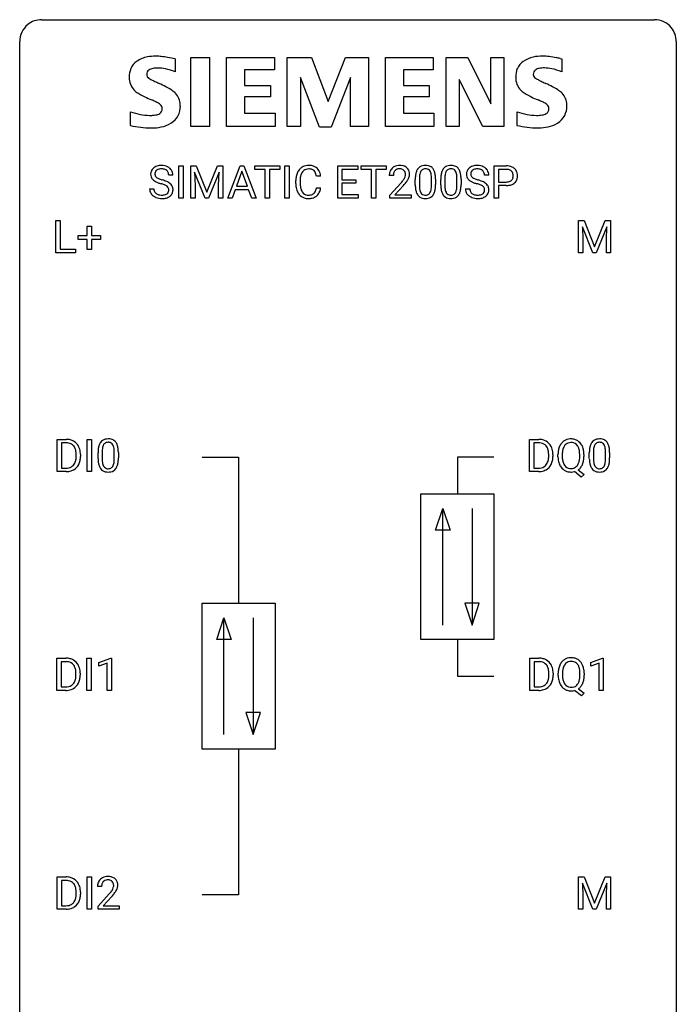
# Model space of a CAD drawing. Extents: x 2.8 to 26.6, y -2.8 to 68.7.
# Drawn here: x 2.8 to 26.6, y 32.9 to 68.7 of the extents above; entities that cross this region are included whole.
import ezdxf

# ---------------------------------------------------------------- set-up
doc = ezdxf.new("R2010")
doc.units = 0
doc.layers.add('DEFAULT_255_1_234', color=255, linetype='CONTINUOUS')
doc.layers.add('DEFAULT_255_2_778', color=255, linetype='CONTINUOUS')

msp = doc.modelspace()

# ---------------------------------------------------------------- linework, layer by layer
at = {"layer": 'DEFAULT_255_1_234'}
for p, q in [((8.548, 62.187), (8.548, 63.357)), ((8.548, 63.357), (8.702, 63.357)), ((8.702, 63.357), (8.702, 62.187)), ((8.984, 63.357), (9.183, 63.357)), ((8.984, 62.187), (8.984, 63.357)), ((9.183, 63.357), (9.565, 62.402)), ((9.565, 62.402), (9.948, 63.357)), ((9.948, 63.357), (10.148, 63.357)), ((10.148, 63.357), (10.148, 62.187)), ((10.321, 62.187), (10.768, 63.357)), ((10.768, 63.357), (10.903, 63.357)), ((10.903, 63.357), (11.35, 62.187)), ((11.307, 63.23), (11.307, 63.357)), ((11.307, 63.357), (12.212, 63.357)), ((11.683, 63.23), (11.307, 63.23)), ((11.683, 62.187), (11.683, 63.23)), ((12.212, 63.23), (11.836, 63.23)), ((11.836, 63.23), (11.836, 62.187)), ((12.212, 63.357), (12.212, 63.23)), ((12.397, 62.187), (12.397, 63.357)), ((12.397, 63.357), (12.551, 63.357)), ((12.551, 63.357), (12.551, 62.187)), ((14.311, 62.187), (14.311, 63.357)), ((14.311, 63.357), (15.045, 63.357)), ((15.045, 63.23), (14.465, 63.23)), ((14.465, 63.23), (14.465, 62.854)), ((15.045, 63.357), (15.045, 63.23)), ((15.165, 63.23), (15.165, 63.357)), ((15.165, 63.357), (16.069, 63.357)), ((15.54, 63.23), (15.165, 63.23)), ((15.54, 62.187), (15.54, 63.23)), ((16.069, 63.23), (15.694, 63.23)), ((15.694, 63.23), (15.694, 62.187)), ((16.069, 63.357), (16.069, 63.23)), ((19.99, 62.187), (19.99, 63.357)), ((19.99, 63.357), (20.421, 63.357)), ((20.144, 63.23), (20.144, 62.771)), ((20.43, 63.23), (20.144, 63.23)), ((8.337, 63.018), (8.181, 63.018)), ((9.506, 62.187), (9.123, 63.132)), ((9.123, 63.132), (9.138, 62.643)), ((10.008, 63.134), (9.624, 62.187)), ((9.993, 62.643), (10.008, 63.134)), ((10.835, 63.166), (10.637, 62.619)), ((11.034, 62.619), (10.835, 63.166)), ((13.693, 62.981), (13.538, 62.981)), ((16.33, 63.012), (16.182, 63.012)), ((17.272, 62.9), (17.272, 62.663)), ((17.713, 62.646), (17.713, 62.889)), ((17.861, 62.879), (17.861, 62.686)), ((18.195, 62.9), (18.195, 62.663)), ((18.636, 62.646), (18.636, 62.889)), ((18.785, 62.879), (18.785, 62.686)), ((19.79, 63.018), (19.635, 63.018)), ((7.489, 62.526), (7.644, 62.526)), ((9.138, 62.643), (9.138, 62.187)), ((9.993, 62.187), (9.993, 62.643)), ((10.637, 62.619), (11.034, 62.619)), ((12.793, 62.717), (12.793, 62.83)), ((12.948, 62.826), (12.948, 62.712)), ((13.538, 62.558), (13.693, 62.558)), ((14.465, 62.854), (14.972, 62.854)), ((14.972, 62.728), (14.465, 62.728)), ((14.465, 62.728), (14.465, 62.313)), ((14.972, 62.854), (14.972, 62.728)), ((16.204, 62.294), (16.609, 62.744)), ((16.697, 62.648), (16.384, 62.308)), ((17.123, 62.666), (17.123, 62.864)), ((18.047, 62.666), (18.047, 62.864)), ((18.942, 62.526), (19.097, 62.526)), ((20.144, 62.771), (20.421, 62.771)), ((20.419, 62.645), (20.144, 62.645)), ((20.144, 62.645), (20.144, 62.187)), ((8.702, 62.187), (8.548, 62.187)), ((9.138, 62.187), (8.984, 62.187)), ((9.624, 62.187), (9.506, 62.187)), ((10.148, 62.187), (9.993, 62.187)), ((10.48, 62.187), (10.321, 62.187)), ((10.59, 62.492), (10.48, 62.187)), ((11.08, 62.492), (10.59, 62.492)), ((11.192, 62.187), (11.08, 62.492)), ((11.35, 62.187), (11.192, 62.187)), ((11.836, 62.187), (11.683, 62.187)), ((12.551, 62.187), (12.397, 62.187)), ((15.053, 62.187), (14.311, 62.187)), ((14.465, 62.313), (15.053, 62.313)), ((15.053, 62.313), (15.053, 62.187)), ((15.694, 62.187), (15.54, 62.187)), ((16.204, 62.187), (16.204, 62.294)), ((16.971, 62.187), (16.204, 62.187)), ((16.384, 62.308), (16.971, 62.308)), ((16.971, 62.308), (16.971, 62.187)), ((20.144, 62.187), (19.99, 62.187)), ((4.09, 60.203), (4.09, 61.372)), ((4.09, 61.372), (4.245, 61.372)), ((4.245, 61.372), (4.245, 60.329)), ((5.229, 60.83), (5.229, 61.172)), ((5.229, 61.172), (5.378, 61.172)), ((5.378, 61.172), (5.378, 60.83)), ((23.045, 61.372), (23.244, 61.372)), ((23.045, 60.203), (23.045, 61.372)), ((23.567, 60.203), (23.184, 61.147)), ((23.184, 61.147), (23.199, 60.658)), ((23.244, 61.372), (23.626, 60.418)), ((23.626, 60.418), (24.009, 61.372)), ((24.069, 61.15), (23.685, 60.203)), ((24.009, 61.372), (24.209, 61.372)), ((24.054, 60.658), (24.069, 61.15)), ((24.209, 61.372), (24.209, 60.203)), ((4.902, 60.69), (4.902, 60.83)), ((4.902, 60.83), (5.229, 60.83)), ((5.378, 60.83), (5.704, 60.83)), ((5.704, 60.83), (5.704, 60.69)), ((5.229, 60.69), (4.902, 60.69)), ((5.229, 60.32), (5.229, 60.69)), ((5.704, 60.69), (5.378, 60.69)), ((5.378, 60.69), (5.378, 60.32)), ((23.199, 60.658), (23.199, 60.203)), ((24.054, 60.203), (24.054, 60.658)), ((4.8, 60.203), (4.09, 60.203)), ((4.245, 60.329), (4.8, 60.329)), ((4.8, 60.329), (4.8, 60.203)), ((5.378, 60.32), (5.229, 60.32)), ((23.199, 60.203), (23.045, 60.203)), ((23.685, 60.203), (23.567, 60.203)), ((24.209, 60.203), (24.054, 60.203)), ((4.136, 52.265), (4.136, 53.435)), ((4.136, 53.435), (4.466, 53.435)), ((4.47, 53.308), (4.29, 53.308)), ((4.29, 53.308), (4.29, 52.391)), ((5.226, 52.265), (5.226, 53.435)), ((5.226, 53.435), (5.38, 53.435)), ((5.38, 53.435), (5.38, 52.265)), ((21.27, 52.265), (21.27, 53.435)), ((21.27, 53.435), (21.6, 53.435)), ((21.604, 53.308), (21.424, 53.308)), ((21.424, 53.308), (21.424, 52.391)), ((4.829, 52.818), (4.829, 52.886)), ((4.981, 52.889), (4.981, 52.815)), ((5.618, 52.744), (5.618, 52.942)), ((5.767, 52.979), (5.767, 52.741)), ((6.208, 52.724), (6.208, 52.967)), ((6.356, 52.957), (6.356, 52.764)), ((21.963, 52.818), (21.963, 52.886)), ((22.115, 52.889), (22.115, 52.815)), ((22.3, 52.802), (22.3, 52.886)), ((22.454, 52.898), (22.454, 52.812)), ((23.087, 52.801), (23.087, 52.888)), ((23.241, 52.887), (23.241, 52.812)), ((23.436, 52.744), (23.436, 52.942)), ((23.584, 52.979), (23.584, 52.741)), ((24.025, 52.724), (24.025, 52.967)), ((24.174, 52.957), (24.174, 52.764)), ((4.459, 52.265), (4.136, 52.265)), ((4.29, 52.391), (4.452, 52.391)), ((5.38, 52.265), (5.226, 52.265)), ((21.593, 52.265), (21.27, 52.265)), ((21.424, 52.391), (21.586, 52.391)), ((23.14, 52.068), (22.894, 52.264)), ((23.037, 52.329), (23.245, 52.165)), ((23.245, 52.165), (23.14, 52.068)), ((4.127, 44.328), (4.127, 45.497)), ((4.127, 45.497), (4.457, 45.497)), ((4.461, 45.37), (4.281, 45.37)), ((4.281, 45.37), (4.281, 44.454)), ((5.216, 44.328), (5.216, 45.497)), ((5.216, 45.497), (5.371, 45.497)), ((5.371, 45.497), (5.371, 44.328)), ((5.653, 45.343), (6.079, 45.503)), ((6.079, 45.503), (6.102, 45.503)), ((6.102, 45.503), (6.102, 44.328)), ((21.278, 44.328), (21.278, 45.497)), ((21.278, 45.497), (21.608, 45.497)), ((21.612, 45.37), (21.432, 45.37)), ((21.432, 45.37), (21.432, 44.454)), ((23.488, 45.343), (23.914, 45.503)), ((23.914, 45.503), (23.937, 45.503)), ((23.937, 45.503), (23.937, 44.328)), ((5.653, 45.208), (5.653, 45.343)), ((5.953, 45.318), (5.653, 45.208)), ((5.953, 44.328), (5.953, 45.318)), ((23.488, 45.208), (23.488, 45.343)), ((23.788, 45.318), (23.488, 45.208)), ((23.788, 44.328), (23.788, 45.318)), ((4.82, 44.88), (4.82, 44.949)), ((4.972, 44.952), (4.972, 44.877)), ((21.971, 44.88), (21.971, 44.949)), ((22.124, 44.952), (22.124, 44.877)), ((22.309, 44.864), (22.309, 44.949)), ((22.463, 44.961), (22.463, 44.875)), ((23.096, 44.864), (23.096, 44.95)), ((23.25, 44.95), (23.25, 44.875)), ((4.45, 44.328), (4.127, 44.328)), ((4.281, 44.454), (4.443, 44.454)), ((5.371, 44.328), (5.216, 44.328)), ((6.102, 44.328), (5.953, 44.328)), ((21.602, 44.328), (21.278, 44.328)), ((21.432, 44.454), (21.595, 44.454)), ((23.149, 44.13), (22.902, 44.326)), ((23.045, 44.391), (23.254, 44.228)), ((23.937, 44.328), (23.788, 44.328)), ((23.254, 44.228), (23.149, 44.13)), ((4.136, 36.39), (4.136, 37.56)), ((4.136, 37.56), (4.466, 37.56)), ((5.226, 36.39), (5.226, 37.56)), ((5.226, 37.56), (5.38, 37.56)), ((5.38, 37.56), (5.38, 36.39)), ((23.045, 37.56), (23.244, 37.56)), ((23.045, 36.39), (23.045, 37.56)), ((23.244, 37.56), (23.626, 36.606)), ((23.626, 36.606), (24.009, 37.56)), ((24.009, 37.56), (24.209, 37.56)), ((24.209, 37.56), (24.209, 36.39)), ((4.47, 37.433), (4.29, 37.433)), ((4.29, 37.433), (4.29, 36.516)), ((5.749, 37.215), (5.601, 37.215)), ((23.567, 36.39), (23.184, 37.335)), ((23.184, 37.335), (23.199, 36.846)), ((24.069, 37.337), (23.685, 36.39)), ((24.054, 36.846), (24.069, 37.337)), ((4.829, 36.943), (4.829, 37.011)), ((4.981, 37.014), (4.981, 36.94)), ((5.623, 36.497), (6.028, 36.947)), ((6.115, 36.851), (5.802, 36.512)), ((23.199, 36.846), (23.199, 36.39)), ((24.054, 36.39), (24.054, 36.846)), ((4.29, 36.516), (4.452, 36.516)), ((5.623, 36.39), (5.623, 36.497)), ((5.802, 36.512), (6.389, 36.512)), ((6.389, 36.512), (6.389, 36.39)), ((4.459, 36.39), (4.136, 36.39)), ((5.38, 36.39), (5.226, 36.39)), ((6.389, 36.39), (5.623, 36.39)), ((23.199, 36.39), (23.045, 36.39)), ((23.685, 36.39), (23.567, 36.39)), ((24.209, 36.39), (24.054, 36.39))]:
    msp.add_line(p, q, dxfattribs=at)
for centre, radius, start, end in [((7.806, 63.059), 0.28, 132.4834, 181.0242), ((7.865, 63.003), 0.361, 129.2532, 133.4243), ((7.88, 62.981), 0.388, 101.9878, 128.8743), ((7.897, 62.972), 0.271, 99.0695, 113.7659), ((7.92, 62.808), 0.564, 89.5907, 102.3169), ((7.921, 62.828), 0.418, 89.6698, 99.231), ((7.927, 62.84), 0.532, 77.2361, 90.3248), ((7.924, 62.788), 0.457, 86.264, 90.0526), ((7.934, 62.909), 0.336, 73.7888, 86.6653), ((7.968, 63.019), 0.221, 48.5928, 74.1242), ((7.947, 62.937), 0.433, 63.8378, 77.0809), ((7.975, 62.989), 0.375, 45.9864, 64.1608), ((8.001, 63.019), 0.335, 32.2747, 45.6547), ((13.272, 62.922), 0.464, 136.7831, 155.2473), ((13.233, 62.955), 0.413, 121.7633, 136.4281), ((13.247, 62.93), 0.441, 95.646, 121.5491), ((13.246, 62.977), 0.267, 109.2998, 143.3038), ((13.26, 62.925), 0.32, 89.3452, 108.5745), ((13.262, 62.819), 0.553, 89.9242, 96.1378), ((13.267, 62.831), 0.541, 76.6779, 90.4563), ((13.263, 62.808), 0.438, 87.3815, 90.0241), ((13.271, 62.913), 0.332, 74.7009, 87.8124), ((13.302, 63.021), 0.221, 47.4372, 75.0698), ((13.307, 62.99), 0.378, 47.4858, 76.9287), ((13.292, 62.98), 0.395, 16.5424, 46.8933), ((16.509, 63.038), 0.324, 133.4541, 162.947), ((16.526, 63.019), 0.35, 100.7869, 133.4384), ((16.537, 63.041), 0.207, 102.1739, 129.2062), ((16.561, 62.864), 0.508, 89.6605, 101.3704), ((16.562, 62.938), 0.313, 89.5461, 102.5419), ((16.568, 62.87), 0.502, 78.2171, 90.413), ((16.565, 62.992), 0.259, 82.1602, 90.1506), ((16.578, 63.065), 0.184, 43.4415, 83.1661), ((16.603, 63.033), 0.336, 55.9268, 78.4889), ((16.623, 63.067), 0.297, 47.9292, 55.4054), ((16.633, 63.077), 0.283, 4.3348, 48.0561), ((17.575, 63.004), 0.437, 148.7922, 164.5684), ((17.48, 63.057), 0.328, 144.5884, 148.1176), ((17.446, 63.081), 0.286, 101.6441, 144.5142), ((17.471, 63.08), 0.168, 105.7981, 149.7388), ((17.488, 62.912), 0.46, 89.5284, 102.582), ((17.489, 63.013), 0.237, 89.3807, 105.6763), ((17.496, 62.908), 0.464, 77.0438, 90.5081), ((17.493, 62.987), 0.263, 81.106, 90.2185), ((17.511, 63.076), 0.173, 30.7408, 82.4657), ((17.536, 63.073), 0.295, 48.2779, 77.4995), ((17.543, 63.085), 0.281, 36.3142, 47.6306), ((17.457, 63.027), 0.386, 18.2932, 35.6769), ((18.499, 63.004), 0.437, 148.7922, 164.5684), ((18.404, 63.057), 0.328, 144.5884, 148.1176), ((18.369, 63.081), 0.286, 101.6441, 144.5142), ((18.395, 63.08), 0.168, 105.7981, 149.7388), ((18.412, 62.912), 0.46, 89.5284, 102.582), ((18.413, 63.013), 0.237, 89.3807, 105.6763), ((18.42, 62.908), 0.464, 77.0438, 90.5081), ((18.417, 62.987), 0.263, 81.106, 90.2185), ((18.435, 63.076), 0.173, 30.7408, 82.4657), ((18.46, 63.073), 0.295, 48.2779, 77.4995), ((18.467, 63.085), 0.281, 36.3142, 47.6306), ((18.38, 63.027), 0.386, 18.2932, 35.6769), ((19.259, 63.059), 0.28, 132.4834, 181.0242), ((19.318, 63.003), 0.361, 129.2532, 133.4243), ((19.333, 62.981), 0.388, 101.9878, 128.8743), ((19.35, 62.972), 0.271, 99.0695, 113.7659), ((19.373, 62.808), 0.564, 89.5907, 102.3169), ((19.375, 62.828), 0.418, 89.6698, 99.231), ((19.38, 62.84), 0.532, 77.2361, 90.3248), ((19.377, 62.788), 0.457, 86.264, 90.0526), ((19.388, 62.909), 0.336, 73.7888, 86.6653), ((19.421, 63.019), 0.221, 48.5928, 74.1242), ((19.401, 62.937), 0.433, 63.8378, 77.0809), ((19.428, 62.989), 0.375, 45.9864, 64.1608), ((19.455, 63.019), 0.335, 32.2747, 45.6547), ((20.425, 62.751), 0.606, 78.8378, 90.3984), ((20.421, 62.806), 0.424, 87.8575, 88.8), ((20.427, 62.894), 0.336, 75.2762, 88.2915), ((20.467, 62.953), 0.4, 58.9633, 79.0811), ((20.497, 63.009), 0.336, 48.0198, 58.4472), ((20.506, 63.017), 0.324, 3.3375, 48.1767), ((7.807, 63.051), 0.28, 179.5062, 199.8695), ((7.799, 63.053), 0.274, 200.6782, 228.1764), ((7.913, 63.056), 0.232, 175.1779, 180.0582), ((7.829, 63.055), 0.147, 179.6142, 228.1246), ((7.846, 63.067), 0.163, 127.7287, 176.7105), ((7.873, 63.096), 0.207, 226.578, 230.88), ((7.92, 63.159), 0.285, 231.4635, 241.9261), ((7.87, 63.037), 0.201, 114.0401, 127.9851), ((8.04, 63.379), 0.536, 241.7179, 248.326), ((8.179, 63.722), 0.906, 248.2008, 252.4528), ((7.984, 63.04), 0.195, 14.9781, 48.2004), ((7.914, 63.021), 0.268, 359.4693, 14.9832), ((8.008, 63.02), 0.329, 359.6507, 32.613), ((13.569, 62.833), 0.777, 169.5837, 180.2758), ((13.386, 62.867), 0.59, 155.0366, 169.6003), ((13.78, 62.828), 0.832, 174.342, 180.143), ((13.517, 62.857), 0.568, 162.9374, 174.6209), ((13.322, 62.918), 0.363, 143.0753, 163.1917), ((13.297, 63.021), 0.224, 27.8167, 46.4008), ((13.186, 62.962), 0.349, 15.7653, 27.9411), ((12.987, 62.904), 0.556, 7.8892, 15.9239), ((13.131, 62.928), 0.564, 5.4072, 17.0365), ((16.589, 63.016), 0.407, 163.2879, 180.5582), ((16.729, 63.012), 0.398, 178.4382, 180.0084), ((16.642, 63.017), 0.312, 165.9093, 178.8684), ((16.542, 63.044), 0.208, 136.1757, 166.3675), ((16.53, 63.054), 0.192, 129.7279, 135.7542), ((16.181, 63.222), 0.635, 323.8962, 328.6421), ((16.571, 63.058), 0.195, 16.1715, 43.5284), ((16.386, 63.096), 0.395, 328.8299, 331.7899), ((16.485, 63.045), 0.282, 331.4255, 352.9365), ((16.52, 63.044), 0.248, 359.4866, 15.934), ((16.499, 63.042), 0.269, 353.2249, 0.0169), ((16.295, 63.17), 0.641, 326.9135, 338.3505), ((16.566, 63.066), 0.35, 337.8914, 358.9968), ((16.524, 63.06), 0.393, 359.9252, 5.5968), ((18.318, 62.869), 1.195, 173.7676, 180.2316), ((17.866, 62.92), 0.74, 164.3059, 173.9002), ((18.42, 62.89), 1.148, 177.8632, 179.5044), ((18.117, 62.905), 0.844, 172.0259, 178.0703), ((17.786, 62.952), 0.511, 163.3763, 172.1411), ((17.577, 63.016), 0.292, 149.4209, 163.6286), ((17.458, 63.041), 0.236, 24.2871, 31.3936), ((17.341, 62.992), 0.363, 12.0806, 23.8174), ((17.066, 62.93), 0.646, 4.8362, 12.2905), ((16.645, 62.893), 1.068, 359.809, 4.9408), ((17.202, 62.94), 0.654, 8.0247, 18.5605), ((16.786, 62.878), 1.075, 1.1274, 8.1718), ((16.462, 62.865), 1.399, 0.5424, 1.3863), ((19.242, 62.869), 1.195, 173.7676, 180.2316), ((18.79, 62.92), 0.74, 164.3059, 173.9002), ((19.343, 62.89), 1.148, 177.8632, 179.5044), ((19.04, 62.905), 0.844, 172.0259, 178.0703), ((18.71, 62.952), 0.511, 163.3763, 172.1411), ((18.501, 63.016), 0.292, 149.4209, 163.6286), ((18.382, 63.041), 0.236, 24.2871, 31.3936), ((18.265, 62.992), 0.363, 12.0806, 23.8174), ((17.989, 62.93), 0.646, 4.8362, 12.2905), ((17.568, 62.893), 1.068, 359.809, 4.9408), ((18.126, 62.94), 0.654, 8.0247, 18.5605), ((17.71, 62.878), 1.075, 1.1274, 8.1718), ((17.386, 62.865), 1.399, 0.5424, 1.3863), ((19.26, 63.051), 0.28, 179.5062, 199.8695), ((19.253, 63.053), 0.274, 200.6782, 228.1764), ((19.367, 63.056), 0.232, 175.1779, 180.0582), ((19.282, 63.055), 0.147, 179.6142, 228.1246), ((19.299, 63.067), 0.163, 127.7287, 176.7105), ((19.327, 63.096), 0.207, 226.578, 230.88), ((19.374, 63.159), 0.285, 231.4635, 241.9261), ((19.323, 63.037), 0.201, 114.0401, 127.9851), ((19.493, 63.379), 0.536, 241.7179, 248.326), ((19.632, 63.722), 0.906, 248.2008, 252.4528), ((19.437, 63.04), 0.195, 14.9781, 48.2004), ((19.367, 63.021), 0.268, 359.4693, 14.9832), ((19.461, 63.02), 0.329, 359.6507, 32.613), ((20.456, 63), 0.226, 46.8629, 75.6677), ((20.471, 63.017), 0.203, 15.7442, 46.6203), ((20.485, 62.969), 0.188, 311.7855, 347.2861), ((20.409, 63), 0.268, 359.4672, 15.5934), ((20.387, 62.995), 0.289, 346.6893, 0.1059), ((20.312, 62.998), 0.365, 359.6351, 0.0053), ((20.531, 62.96), 0.295, 310.8832, 346.5426), ((20.395, 62.995), 0.435, 346.1878, 0.506), ((20.383, 63), 0.448, 359.9478, 4.6829), ((7.798, 62.522), 0.309, 179.2419, 215.2648), ((7.848, 63.1), 0.342, 227.4065, 229.9881), ((7.926, 63.2), 0.469, 230.4982, 241.8087), ((7.875, 62.523), 0.23, 179.3355, 199.1046), ((8.079, 63.481), 0.788, 241.6337, 249.0065), ((8.247, 63.913), 1.252, 248.9199, 254.144), ((8.299, 64.094), 1.297, 252.3391, 254.3469), ((7.461, 61.167), 1.604, 71.7183, 73.9259), ((7.545, 61.397), 1.504, 71.0197, 74.4087), ((7.641, 61.705), 1.037, 68.0063, 71.8053), ((7.813, 62.128), 0.58, 62.2515, 68.1221), ((7.714, 61.886), 0.986, 66.1847, 71.0864), ((7.951, 62.389), 0.285, 52.7386, 62.4979), ((7.87, 62.236), 0.603, 59.3536, 66.2692), ((8.033, 62.497), 0.149, 16.4723, 52.6262), ((7.988, 62.485), 0.196, 359.4179, 16.1972), ((7.959, 62.387), 0.428, 49.1021, 59.3294), ((8.041, 62.48), 0.304, 32.792, 49.2506), ((8.073, 62.503), 0.264, 31.1181, 32.4005), ((8.064, 62.499), 0.274, 8.1117, 30.7959), ((7.983, 62.485), 0.356, 359.8389, 8.4707), ((13.755, 62.717), 0.962, 179.9919, 181.5394), ((13.547, 62.706), 0.755, 181.1219, 193.8756), ((13.31, 62.645), 0.51, 193.548, 219.5757), ((13.687, 62.708), 0.739, 179.6818, 189.1505), ((13.437, 62.667), 0.486, 188.9911, 203.5773), ((12.986, 62.64), 0.558, 343.1446, 351.0106), ((12.832, 62.668), 0.715, 350.7157, 351.1602), ((13.145, 62.618), 0.551, 340.1774, 353.7814), ((15.26, 63.937), 1.801, 318.5132, 320.7828), ((15.789, 63.506), 1.119, 320.7373, 323.9737), ((15.513, 63.742), 1.611, 317.2587, 319.9046), ((15.897, 63.426), 1.115, 319.6473, 327.0958), ((18.476, 62.683), 1.353, 180.7449, 181.151), ((18.196, 62.673), 1.072, 180.8976, 188.0056), ((17.8, 62.616), 0.673, 187.8816, 198.2347), ((18.312, 62.659), 1.04, 179.7996, 185.246), ((17.908, 62.621), 0.634, 185.1412, 193.008), ((17.197, 62.593), 0.512, 343.0499, 351.9393), ((16.85, 62.644), 0.862, 351.8069, 357.7959), ((16.527, 62.661), 1.186, 357.5872, 359.2678), ((17.101, 62.629), 0.758, 344.4935, 353.9765), ((16.637, 62.681), 1.225, 353.8442, 0.2288), ((19.399, 62.683), 1.353, 180.7449, 181.151), ((19.119, 62.673), 1.072, 180.8976, 188.0056), ((18.724, 62.616), 0.673, 187.8816, 198.2347), ((19.236, 62.659), 1.04, 179.7996, 185.246), ((18.832, 62.621), 0.634, 185.1412, 193.008), ((18.12, 62.593), 0.512, 343.0499, 351.9393), ((17.774, 62.644), 0.862, 351.8069, 357.7959), ((17.45, 62.661), 1.186, 357.5872, 359.2678), ((18.024, 62.629), 0.758, 344.4935, 353.9765), ((17.56, 62.681), 1.225, 353.8442, 0.2288), ((19.251, 62.522), 0.309, 179.2419, 215.2648), ((19.301, 63.1), 0.342, 227.4065, 229.9881), ((19.38, 63.2), 0.469, 230.4982, 241.8087), ((19.328, 62.523), 0.23, 179.3355, 199.1046), ((19.533, 63.481), 0.788, 241.6337, 249.0065), ((19.701, 63.913), 1.252, 248.9199, 254.144), ((18.914, 61.167), 1.604, 71.7183, 73.9259), ((19.752, 64.094), 1.297, 252.3391, 254.3469), ((18.998, 61.397), 1.504, 71.0197, 74.4087), ((19.094, 61.705), 1.037, 68.0063, 71.8053), ((19.266, 62.128), 0.58, 62.2515, 68.1221), ((19.168, 61.886), 0.986, 66.1847, 71.0864), ((19.404, 62.389), 0.285, 52.7386, 62.4979), ((19.323, 62.236), 0.603, 59.3536, 66.2692), ((19.486, 62.497), 0.149, 16.4723, 52.6262), ((19.441, 62.485), 0.196, 359.4179, 16.1972), ((19.412, 62.387), 0.428, 49.1021, 59.3294), ((19.494, 62.48), 0.304, 32.792, 49.2506), ((19.526, 62.503), 0.264, 31.1181, 32.4005), ((19.517, 62.499), 0.274, 8.1117, 30.7959), ((19.436, 62.485), 0.356, 359.8389, 8.4707), ((20.421, 63.402), 0.757, 269.897, 275.0189), ((20.424, 63.194), 0.423, 269.6593, 279.4154), ((20.443, 63.181), 0.535, 274.685, 287.0245), ((20.449, 63.045), 0.271, 279.205, 294.9901), ((20.478, 62.98), 0.2, 295.2888, 311.2911), ((20.5, 63.002), 0.347, 286.6925, 310.2288), ((7.825, 62.542), 0.342, 215.3403, 233.0843), ((7.881, 62.617), 0.436, 233.167, 246.4951), ((7.841, 62.515), 0.196, 199.8829, 232.7063), ((7.922, 62.705), 0.533, 246.1383, 248.0543), ((7.889, 62.574), 0.272, 232.3738, 255.5137), ((7.928, 62.724), 0.553, 248.2708, 270.4056), ((7.923, 62.699), 0.401, 255.2446, 267.5321), ((7.931, 62.822), 0.525, 267.1558, 270.0287), ((7.934, 62.777), 0.48, 269.7, 278.166), ((7.932, 62.927), 0.756, 269.9708, 272.8178), ((7.945, 62.747), 0.576, 272.4383, 284.6465), ((7.96, 62.604), 0.305, 278.0231, 290.6255), ((7.995, 62.512), 0.206, 290.662, 307.0371), ((7.994, 62.565), 0.387, 284.3734, 307.1424), ((8.025, 62.475), 0.159, 306.3944, 355.3031), ((7.973, 62.483), 0.21, 354.366, 0.0699), ((8.017, 62.53), 0.345, 307.6552, 308.453), ((8.063, 62.479), 0.276, 307.5917, 336.4316), ((8.045, 62.481), 0.293, 337.4731, 0.7537), ((13.227, 62.574), 0.401, 219.3627, 250.0612), ((13.329, 62.622), 0.369, 203.9077, 215.1312), ((13.236, 62.55), 0.252, 213.9072, 263.8849), ((13.244, 62.638), 0.467, 250.7885, 270.6489), ((13.249, 62.629), 0.332, 263.1759, 270.1031), ((13.252, 62.754), 0.456, 269.672, 279.0609), ((13.249, 62.898), 0.727, 270.0021, 270.3582), ((13.255, 62.752), 0.581, 269.9359, 282.8096), ((13.279, 62.592), 0.293, 278.875, 293.6347), ((13.299, 62.571), 0.394, 282.4333, 310.7514), ((13.311, 62.517), 0.211, 293.8553, 310.0519), ((13.311, 62.511), 0.206, 311.0647, 332.0108), ((13.192, 62.577), 0.342, 331.6589, 343.2879), ((13.302, 62.559), 0.384, 311.4559, 340.4422), ((17.551, 62.532), 0.41, 197.9694, 215.2624), ((17.449, 62.464), 0.287, 215.8618, 257.2789), ((17.644, 62.558), 0.363, 192.7898, 205.2508), ((17.539, 62.512), 0.248, 205.8005, 211.2538), ((17.487, 62.476), 0.185, 210.379, 238.4008), ((17.49, 62.618), 0.447, 256.6229, 270.5104), ((17.485, 62.481), 0.188, 239.6521, 265.9794), ((17.493, 62.548), 0.256, 265.1315, 270.0603), ((17.496, 62.516), 0.224, 269.3315, 287.2178), ((17.497, 62.63), 0.459, 269.5977, 281.6734), ((17.51, 62.466), 0.171, 287.7958, 329.0809), ((17.537, 62.463), 0.288, 280.5801, 324.9173), ((17.414, 62.525), 0.284, 328.6635, 343.3325), ((17.499, 62.49), 0.334, 324.9352, 328.616), ((17.4, 62.544), 0.447, 329.2804, 344.7473), ((18.475, 62.532), 0.41, 197.9694, 215.2624), ((18.373, 62.464), 0.287, 215.8618, 257.2789), ((18.567, 62.558), 0.363, 192.7898, 205.2508), ((18.463, 62.512), 0.248, 205.8005, 211.2538), ((18.41, 62.476), 0.185, 210.379, 238.4008), ((18.413, 62.618), 0.447, 256.6229, 270.5104), ((18.408, 62.481), 0.188, 239.6521, 265.9794), ((18.417, 62.548), 0.256, 265.1315, 270.0603), ((18.42, 62.516), 0.224, 269.3315, 287.2178), ((18.42, 62.63), 0.459, 269.5977, 281.6734), ((18.434, 62.466), 0.171, 287.7958, 329.0809), ((18.46, 62.463), 0.288, 280.5801, 324.9173), ((18.338, 62.525), 0.284, 328.6635, 343.3325), ((18.423, 62.49), 0.334, 324.9352, 328.616), ((18.323, 62.544), 0.447, 329.2804, 344.7473), ((19.278, 62.542), 0.342, 215.3403, 233.0843), ((19.334, 62.617), 0.436, 233.167, 246.4951), ((19.295, 62.515), 0.196, 199.8829, 232.7063), ((19.376, 62.705), 0.533, 246.1383, 248.0543), ((19.342, 62.574), 0.272, 232.3738, 255.5137), ((19.381, 62.724), 0.553, 248.2708, 270.4056), ((19.376, 62.699), 0.401, 255.2446, 267.5321), ((19.385, 62.822), 0.525, 267.1558, 270.0287), ((19.387, 62.777), 0.48, 269.7, 278.166), ((19.385, 62.927), 0.756, 269.9708, 272.8178), ((19.398, 62.747), 0.576, 272.4383, 284.6465), ((19.413, 62.604), 0.305, 278.0231, 290.6255), ((19.448, 62.512), 0.206, 290.662, 307.0371), ((19.448, 62.565), 0.387, 284.3734, 307.1424), ((19.478, 62.475), 0.159, 306.3944, 355.3031), ((19.427, 62.483), 0.21, 354.366, 0.0699), ((19.471, 62.53), 0.345, 307.6552, 308.453), ((19.517, 62.479), 0.276, 307.5917, 336.4316), ((19.499, 62.481), 0.293, 337.4731, 0.7537), ((4.47, 52.848), 0.587, 75.4101, 90.3804), ((4.468, 52.851), 0.457, 79.2152, 89.7446), ((4.5, 52.996), 0.308, 40.384, 80.1431), ((4.493, 52.944), 0.488, 60.1456, 75.1888), ((4.508, 52.972), 0.456, 26.5254, 60.1451), ((6.07, 53.082), 0.437, 148.7922, 164.5684), ((5.975, 53.135), 0.328, 144.5884, 148.1176), ((5.941, 53.159), 0.286, 101.6441, 144.5142), ((6.072, 53.094), 0.292, 149.4209, 163.6286), ((5.966, 53.158), 0.168, 105.7981, 149.7388), ((5.983, 52.99), 0.46, 89.5284, 102.582), ((5.984, 53.091), 0.237, 89.3807, 105.6763), ((5.991, 52.987), 0.464, 77.0438, 90.5081), ((5.988, 53.066), 0.263, 81.106, 90.2185), ((6.006, 53.154), 0.173, 30.7408, 82.4657), ((6.031, 53.151), 0.295, 48.2779, 77.4995), ((5.953, 53.12), 0.236, 24.2871, 31.3936), ((6.039, 53.164), 0.281, 36.3142, 47.6306), ((5.952, 53.105), 0.386, 18.2932, 35.6769), ((5.697, 53.018), 0.654, 8.0247, 18.5605), ((21.604, 52.848), 0.587, 75.4101, 90.3804), ((21.602, 52.851), 0.457, 79.2152, 89.7446), ((21.634, 52.996), 0.308, 40.384, 80.1431), ((21.626, 52.944), 0.488, 60.1456, 75.1888), ((21.642, 52.972), 0.456, 26.5254, 60.1451), ((22.808, 52.985), 0.491, 139.6258, 156.038), ((22.749, 53.032), 0.416, 122.6416, 139.3431), ((22.759, 53.014), 0.437, 93.0224, 122.4558), ((22.758, 53.049), 0.269, 110.9285, 143.9412), ((22.766, 53.013), 0.305, 89.3102, 109.989), ((22.77, 52.917), 0.534, 89.9753, 93.6342), ((22.774, 52.955), 0.496, 73.9665, 90.423), ((22.77, 52.94), 0.378, 83.7959, 90.0959), ((22.789, 53.051), 0.266, 35.6594, 85.1578), ((22.792, 53.027), 0.422, 57.5178, 73.6813), ((22.787, 53.023), 0.427, 28.7261, 57.2768), ((22.696, 52.967), 0.534, 24.2449, 29.3248), ((23.888, 53.082), 0.437, 148.7922, 164.5684), ((23.792, 53.135), 0.328, 144.5884, 148.1176), ((23.758, 53.159), 0.286, 101.6441, 144.5142), ((23.89, 53.094), 0.292, 149.4209, 163.6286), ((23.783, 53.158), 0.168, 105.7981, 149.7388), ((23.801, 52.99), 0.46, 89.5284, 102.582), ((23.802, 53.091), 0.237, 89.3807, 105.6763), ((23.808, 52.987), 0.464, 77.0438, 90.5081), ((23.805, 53.066), 0.263, 81.106, 90.2185), ((23.823, 53.154), 0.173, 30.7408, 82.4657), ((23.849, 53.151), 0.295, 48.2779, 77.4995), ((23.771, 53.12), 0.236, 24.2871, 31.3936), ((23.856, 53.164), 0.281, 36.3142, 47.6306), ((23.769, 53.105), 0.386, 18.2932, 35.6769), ((23.515, 53.018), 0.654, 8.0247, 18.5605), ((4.475, 52.976), 0.341, 26.5777, 40.1532), ((4.382, 52.933), 0.443, 9.6572, 26.1933), ((4.146, 52.89), 0.683, 359.6455, 9.8608), ((4.396, 52.912), 0.583, 7.403, 26.8321), ((4.237, 52.887), 0.744, 0.1605, 7.7176), ((6.813, 52.947), 1.195, 173.7676, 180.2316), ((6.361, 52.998), 0.74, 164.3059, 173.9002), ((6.915, 52.969), 1.148, 177.8632, 179.5044), ((6.612, 52.983), 0.844, 172.0259, 178.0703), ((6.282, 53.03), 0.511, 163.3763, 172.1411), ((5.836, 53.07), 0.363, 12.0806, 23.8174), ((5.561, 53.009), 0.646, 4.8362, 12.2905), ((5.14, 52.971), 1.068, 359.809, 4.9408), ((5.281, 52.956), 1.075, 1.1274, 8.1718), ((4.957, 52.944), 1.399, 0.5424, 1.3863), ((21.609, 52.976), 0.341, 26.5777, 40.1532), ((21.516, 52.933), 0.443, 9.6572, 26.1933), ((21.28, 52.89), 0.683, 359.6455, 9.8608), ((21.53, 52.912), 0.583, 7.403, 26.8321), ((21.371, 52.887), 0.744, 0.1605, 7.7176), ((23.126, 52.89), 0.826, 169.5254, 180.2765), ((22.936, 52.925), 0.633, 155.8315, 169.509), ((23.282, 52.89), 0.828, 174.0509, 179.4177), ((23.042, 52.918), 0.586, 163.0419, 174.314), ((22.851, 52.978), 0.386, 143.5289, 163.2981), ((22.711, 52.994), 0.362, 20.0678, 35.9162), ((22.549, 52.935), 0.535, 7.8292, 20.0422), ((22.253, 52.892), 0.834, 359.7133, 7.9655), ((22.604, 52.929), 0.634, 9.0644, 23.9639), ((22.378, 52.891), 0.863, 359.7586, 9.1891), ((24.63, 52.947), 1.195, 173.7676, 180.2316), ((24.179, 52.998), 0.74, 164.3059, 173.9002), ((24.732, 52.969), 1.148, 177.8632, 179.5044), ((24.429, 52.983), 0.844, 172.0259, 178.0703), ((24.099, 53.03), 0.511, 163.3763, 172.1411), ((23.654, 53.07), 0.363, 12.0806, 23.8174), ((23.378, 53.009), 0.646, 4.8362, 12.2905), ((22.957, 52.971), 1.068, 359.809, 4.9408), ((23.098, 52.956), 1.075, 1.1274, 8.1718), ((22.775, 52.944), 1.399, 0.5424, 1.3863), ((4.458, 52.741), 0.361, 318.7416, 343.6874), ((4.516, 52.726), 0.449, 299.2532, 333.4571), ((4.278, 52.797), 0.55, 343.3325, 355.8549), ((4.068, 52.817), 0.761, 355.4989, 0.0792), ((4.419, 52.778), 0.559, 333.0707, 348.7182), ((4.253, 52.811), 0.728, 348.7289, 0.3012), ((6.971, 52.762), 1.353, 180.7449, 181.151), ((6.691, 52.751), 1.072, 180.8976, 188.0056), ((6.295, 52.694), 0.673, 187.8816, 198.2347), ((6.807, 52.737), 1.04, 179.7996, 185.246), ((6.403, 52.699), 0.634, 185.1412, 193.008), ((6.139, 52.636), 0.363, 192.7898, 205.2508), ((5.909, 52.604), 0.284, 328.6635, 343.3325), ((5.692, 52.671), 0.512, 343.0499, 351.9393), ((5.345, 52.722), 0.862, 351.8069, 357.7959), ((5.022, 52.739), 1.186, 357.5872, 359.2678), ((5.596, 52.707), 0.758, 344.4935, 353.9765), ((5.132, 52.759), 1.225, 353.8442, 0.2288), ((21.592, 52.741), 0.361, 318.7416, 343.6874), ((21.65, 52.726), 0.449, 299.2532, 333.4571), ((21.411, 52.797), 0.55, 343.3325, 355.8549), ((21.202, 52.817), 0.761, 355.4989, 0.0792), ((21.553, 52.778), 0.559, 333.0707, 348.7182), ((21.387, 52.811), 0.728, 348.7289, 0.3012), ((23.129, 52.807), 0.829, 180.3724, 188.9252), ((22.929, 52.774), 0.626, 188.7215, 204.8241), ((22.849, 52.74), 0.54, 205.1184, 209.647), ((23.231, 52.808), 0.777, 179.6829, 188.9631), ((22.964, 52.765), 0.506, 188.8101, 202.93), ((22.842, 52.715), 0.375, 203.2069, 215.7876), ((22.706, 52.708), 0.369, 323.6548, 342.659), ((22.503, 52.774), 0.582, 342.4092, 353.6451), ((22.22, 52.809), 0.868, 353.403, 359.4848), ((22.732, 52.717), 0.496, 321.117, 336.6795), ((22.698, 52.735), 0.535, 336.2888, 338.3442), ((22.604, 52.768), 0.634, 338.6862, 351.5541), ((22.346, 52.808), 0.895, 351.453, 0.249), ((24.788, 52.762), 1.353, 180.7449, 181.151), ((24.508, 52.751), 1.072, 180.8976, 188.0056), ((24.112, 52.694), 0.673, 187.8816, 198.2347), ((24.625, 52.737), 1.04, 179.7996, 185.246), ((24.22, 52.699), 0.634, 185.1412, 193.008), ((23.956, 52.636), 0.363, 192.7898, 205.2508), ((23.727, 52.604), 0.284, 328.6635, 343.3325), ((23.509, 52.671), 0.512, 343.0499, 351.9393), ((23.163, 52.722), 0.862, 351.8069, 357.7959), ((22.839, 52.739), 1.186, 357.5872, 359.2678), ((23.413, 52.707), 0.758, 344.4935, 353.9765), ((22.949, 52.759), 1.225, 353.8442, 0.2288), ((4.456, 52.852), 0.46, 269.497, 284.0205), ((4.454, 52.945), 0.679, 270.4444, 278.4511), ((4.48, 52.794), 0.527, 278.1072, 299.034), ((4.492, 52.715), 0.319, 283.77, 318.1555), ((6.046, 52.61), 0.41, 197.9694, 215.2624), ((5.944, 52.542), 0.287, 215.8618, 257.2789), ((6.034, 52.59), 0.248, 205.8005, 211.2538), ((5.982, 52.555), 0.185, 210.379, 238.4008), ((5.985, 52.697), 0.447, 256.6229, 270.5104), ((5.98, 52.559), 0.188, 239.6521, 265.9794), ((5.988, 52.627), 0.256, 265.1315, 270.0603), ((5.991, 52.594), 0.224, 269.3315, 287.2178), ((5.992, 52.709), 0.459, 269.5977, 281.6734), ((6.005, 52.544), 0.171, 287.7958, 329.0809), ((6.032, 52.542), 0.288, 280.5801, 324.9173), ((5.994, 52.568), 0.334, 324.9352, 328.616), ((5.895, 52.622), 0.447, 329.2804, 344.7473), ((21.59, 52.852), 0.46, 269.497, 284.0205), ((21.588, 52.945), 0.679, 270.4444, 278.4511), ((21.614, 52.794), 0.527, 278.1072, 299.034), ((21.626, 52.715), 0.319, 283.77, 318.1555), ((22.762, 52.685), 0.437, 209.0633, 237.3493), ((22.753, 52.674), 0.423, 237.5352, 252.1858), ((22.757, 52.648), 0.267, 214.7521, 264.2834), ((22.768, 52.728), 0.478, 252.522, 270.4416), ((22.771, 52.733), 0.353, 263.4755, 270.095), ((22.775, 52.707), 0.327, 269.3649, 287.5152), ((22.772, 52.809), 0.559, 269.9931, 271.8319), ((22.775, 52.743), 0.494, 271.6373, 283.8612), ((22.793, 52.643), 0.26, 288.063, 323.8113), ((22.795, 52.668), 0.417, 305.442, 320.8706), ((23.864, 52.61), 0.41, 197.9694, 215.2624), ((23.762, 52.542), 0.287, 215.8618, 257.2789), ((23.851, 52.59), 0.248, 205.8005, 211.2538), ((23.799, 52.555), 0.185, 210.379, 238.4008), ((23.802, 52.697), 0.447, 256.6229, 270.5104), ((23.797, 52.559), 0.188, 239.6521, 265.9794), ((23.806, 52.627), 0.256, 265.1315, 270.0603), ((23.809, 52.594), 0.224, 269.3315, 287.2178), ((23.809, 52.709), 0.459, 269.5977, 281.6734), ((23.822, 52.544), 0.171, 287.7958, 329.0809), ((23.849, 52.542), 0.288, 280.5801, 324.9173), ((23.812, 52.568), 0.334, 324.9352, 328.616), ((23.712, 52.622), 0.447, 329.2804, 344.7473), ((4.461, 44.911), 0.587, 75.4101, 90.3804), ((4.459, 44.914), 0.457, 79.2152, 89.7446), ((4.483, 45.006), 0.488, 60.1456, 75.1888), ((4.499, 45.034), 0.456, 26.5254, 60.1451), ((21.612, 44.911), 0.587, 75.4101, 90.3804), ((21.61, 44.914), 0.457, 79.2152, 89.7446), ((21.635, 45.006), 0.488, 60.1456, 75.1888), ((21.651, 45.034), 0.456, 26.5254, 60.1451), ((22.816, 45.047), 0.491, 139.6258, 156.038), ((22.757, 45.095), 0.416, 122.6416, 139.3431), ((22.767, 45.076), 0.437, 93.0224, 122.4558), ((22.775, 45.076), 0.305, 89.3102, 109.989), ((22.778, 44.98), 0.534, 89.9753, 93.6342), ((22.782, 45.018), 0.496, 73.9665, 90.423), ((22.779, 45.002), 0.378, 83.7959, 90.0959), ((22.798, 45.114), 0.266, 35.6594, 85.1578), ((22.8, 45.089), 0.422, 57.5178, 73.6813), ((22.796, 45.086), 0.427, 28.7261, 57.2768), ((4.491, 45.059), 0.308, 40.384, 80.1431), ((4.466, 45.039), 0.341, 26.5777, 40.1532), ((4.373, 44.996), 0.443, 9.6572, 26.1933), ((4.137, 44.953), 0.683, 359.6455, 9.8608), ((4.387, 44.975), 0.583, 7.403, 26.8321), ((4.228, 44.95), 0.744, 0.1605, 7.7176), ((21.643, 45.059), 0.308, 40.384, 80.1431), ((21.617, 45.039), 0.341, 26.5777, 40.1532), ((21.525, 44.996), 0.443, 9.6572, 26.1933), ((21.288, 44.953), 0.683, 359.6455, 9.8608), ((21.539, 44.975), 0.583, 7.403, 26.8321), ((21.38, 44.95), 0.744, 0.1605, 7.7176), ((23.135, 44.953), 0.826, 169.5254, 180.2765), ((22.944, 44.988), 0.633, 155.8315, 169.509), ((23.291, 44.952), 0.828, 174.0509, 179.4177), ((23.05, 44.98), 0.586, 163.0419, 174.314), ((22.86, 45.04), 0.386, 143.5289, 163.2981), ((22.767, 45.111), 0.269, 110.9285, 143.9412), ((22.72, 45.056), 0.362, 20.0678, 35.9162), ((22.558, 44.997), 0.535, 7.8292, 20.0422), ((22.261, 44.955), 0.834, 359.7133, 7.9655), ((22.705, 45.029), 0.534, 24.2449, 29.3248), ((22.612, 44.991), 0.634, 9.0644, 23.9639), ((22.387, 44.953), 0.863, 359.7586, 9.1891), ((4.449, 44.803), 0.361, 318.7416, 343.6874), ((4.268, 44.859), 0.55, 343.3325, 355.8549), ((4.059, 44.879), 0.761, 355.4989, 0.0792), ((4.41, 44.841), 0.559, 333.0707, 348.7182), ((4.244, 44.873), 0.728, 348.7289, 0.3012), ((21.6, 44.803), 0.361, 318.7416, 343.6874), ((21.42, 44.859), 0.55, 343.3325, 355.8549), ((21.21, 44.879), 0.761, 355.4989, 0.0792), ((21.562, 44.841), 0.559, 333.0707, 348.7182), ((21.396, 44.873), 0.728, 348.7289, 0.3012), ((23.137, 44.87), 0.829, 180.3724, 188.9252), ((22.938, 44.836), 0.626, 188.7215, 204.8241), ((23.239, 44.871), 0.777, 179.6829, 188.9631), ((22.972, 44.827), 0.506, 188.8101, 202.93), ((22.714, 44.77), 0.369, 323.6548, 342.659), ((22.511, 44.836), 0.582, 342.4092, 353.6451), ((22.228, 44.871), 0.868, 353.403, 359.4848), ((22.613, 44.831), 0.634, 338.6862, 351.5541), ((22.355, 44.871), 0.895, 351.453, 0.249), ((4.447, 44.914), 0.46, 269.497, 284.0205), ((4.445, 45.007), 0.679, 270.4444, 278.4511), ((4.471, 44.857), 0.527, 278.1072, 299.034), ((4.483, 44.778), 0.319, 283.77, 318.1555), ((4.507, 44.788), 0.449, 299.2532, 333.4571), ((21.599, 44.914), 0.46, 269.497, 284.0205), ((21.597, 45.007), 0.679, 270.4444, 278.4511), ((21.622, 44.857), 0.527, 278.1072, 299.034), ((21.634, 44.778), 0.319, 283.77, 318.1555), ((21.658, 44.788), 0.449, 299.2532, 333.4571), ((22.858, 44.802), 0.54, 205.1184, 209.647), ((22.771, 44.748), 0.437, 209.0633, 237.3493), ((22.851, 44.778), 0.375, 203.2069, 215.7876), ((22.762, 44.736), 0.423, 237.5352, 252.1858), ((22.766, 44.71), 0.267, 214.7521, 264.2834), ((22.776, 44.79), 0.478, 252.522, 270.4416), ((22.779, 44.796), 0.353, 263.4755, 270.095), ((22.784, 44.77), 0.327, 269.3649, 287.5152), ((22.78, 44.871), 0.559, 269.9931, 271.8319), ((22.784, 44.805), 0.494, 271.6373, 283.8612), ((22.802, 44.705), 0.26, 288.063, 323.8113), ((22.804, 44.731), 0.417, 305.442, 320.8706), ((22.74, 44.779), 0.496, 321.117, 336.6795), ((22.706, 44.798), 0.535, 336.2888, 338.3442), ((4.47, 36.973), 0.587, 75.4101, 90.3804), ((4.493, 37.069), 0.488, 60.1456, 75.1888), ((5.945, 37.222), 0.35, 100.7869, 133.4384), ((5.98, 37.067), 0.508, 89.6605, 101.3704), ((5.987, 37.074), 0.502, 78.2171, 90.413), ((6.022, 37.236), 0.336, 55.9268, 78.4889), ((6.042, 37.27), 0.297, 47.9292, 55.4054), ((4.468, 36.976), 0.457, 79.2152, 89.7446), ((4.5, 37.121), 0.308, 40.384, 80.1431), ((4.475, 37.101), 0.341, 26.5777, 40.1532), ((4.508, 37.097), 0.456, 26.5254, 60.1451), ((4.382, 37.058), 0.443, 9.6572, 26.1933), ((4.396, 37.037), 0.583, 7.403, 26.8321), ((6.007, 37.219), 0.407, 163.2879, 180.5582), ((5.927, 37.241), 0.324, 133.4541, 162.947), ((6.061, 37.22), 0.312, 165.9093, 178.8684), ((6.148, 37.215), 0.398, 178.4382, 180.0084), ((5.96, 37.247), 0.208, 136.1757, 166.3675), ((5.948, 37.257), 0.192, 129.7279, 135.7542), ((5.956, 37.244), 0.207, 102.1739, 129.2062), ((5.98, 37.141), 0.313, 89.5461, 102.5419), ((5.984, 37.195), 0.259, 82.1602, 90.1506), ((5.997, 37.269), 0.184, 43.4415, 83.1661), ((5.989, 37.261), 0.195, 16.1715, 43.5284), ((5.904, 37.248), 0.282, 331.4255, 352.9365), ((5.939, 37.247), 0.248, 359.4866, 15.934), ((5.918, 37.245), 0.269, 353.2249, 0.0169), ((6.052, 37.28), 0.283, 4.3348, 48.0561), ((5.985, 37.269), 0.35, 337.8914, 358.9968), ((5.942, 37.263), 0.393, 359.9252, 5.5968), ((4.278, 36.922), 0.55, 343.3325, 355.8549), ((4.146, 37.015), 0.683, 359.6455, 9.8608), ((4.068, 36.942), 0.761, 355.4989, 0.0792), ((4.419, 36.903), 0.559, 333.0707, 348.7182), ((4.253, 36.936), 0.728, 348.7289, 0.3012), ((4.237, 37.012), 0.744, 0.1605, 7.7176), ((4.679, 38.14), 1.801, 318.5132, 320.7828), ((5.208, 37.71), 1.119, 320.7373, 323.9737), ((5.6, 37.426), 0.635, 323.8962, 328.6421), ((4.932, 37.945), 1.611, 317.2587, 319.9046), ((5.804, 37.299), 0.395, 328.8299, 331.7899), ((5.315, 37.629), 1.115, 319.6473, 327.0958), ((5.714, 37.373), 0.641, 326.9135, 338.3505), ((4.456, 36.977), 0.46, 269.497, 284.0205), ((4.48, 36.919), 0.527, 278.1072, 299.034), ((4.492, 36.84), 0.319, 283.77, 318.1555), ((4.458, 36.866), 0.361, 318.7416, 343.6874), ((4.516, 36.851), 0.449, 299.2532, 333.4571), ((4.454, 37.07), 0.679, 270.4444, 278.4511)]:
    msp.add_arc(centre, radius, start, end, dxfattribs=at)
at = {"layer": 'DEFAULT_255_2_778'}
for p, q in [((3.572, 68.659), (25.797, 68.659)), ((2.778, -1.984), (2.778, 67.866)), ((26.591, 67.866), (26.591, -1.984)), ((8.416, 67.243), (8.416, 66.767)), ((8.987, 67.292), (9.663, 67.292)), ((8.987, 64.785), (8.987, 67.292)), ((9.663, 67.292), (9.663, 64.785)), ((10.281, 64.785), (10.281, 67.292)), ((10.281, 67.292), (12.013, 67.292)), ((12.013, 67.292), (12.013, 66.839)), ((12.482, 64.785), (12.482, 67.292)), ((12.482, 67.292), (13.358, 67.292)), ((13.358, 67.292), (13.967, 65.69)), ((13.967, 65.69), (14.59, 67.292)), ((14.59, 67.292), (15.422, 67.292)), ((15.422, 67.292), (15.422, 64.785)), ((16.041, 64.785), (16.041, 67.292)), ((16.041, 67.292), (17.773, 67.292)), ((17.773, 67.292), (17.773, 66.839)), ((18.245, 64.785), (18.245, 67.292)), ((18.245, 67.292), (19.028, 67.292)), ((19.028, 67.292), (19.859, 65.613)), ((19.859, 65.613), (19.859, 67.292)), ((19.859, 67.292), (20.334, 67.292)), ((20.334, 67.292), (20.334, 64.785)), ((22.375, 67.256), (22.434, 67.245)), ((22.434, 67.245), (22.434, 66.769)), ((12.013, 66.839), (10.932, 66.839)), ((10.932, 66.839), (10.932, 66.272)), ((17.773, 66.839), (16.692, 66.839)), ((16.692, 66.839), (16.692, 66.272)), ((13.652, 64.76), (12.956, 66.561)), ((12.956, 66.561), (12.956, 64.785)), ((14.781, 66.561), (14.072, 64.76)), ((14.781, 64.785), (14.781, 66.561)), ((19.574, 64.785), (18.721, 66.486)), ((18.721, 66.486), (18.721, 64.785)), ((10.932, 66.272), (11.874, 66.272)), ((11.874, 66.272), (11.874, 65.859)), ((16.692, 66.272), (17.633, 66.272)), ((17.633, 66.272), (17.633, 65.859)), ((11.874, 65.859), (10.932, 65.859)), ((10.932, 65.859), (10.932, 65.263)), ((17.633, 65.859), (16.692, 65.859)), ((16.692, 65.859), (16.692, 65.263)), ((6.796, 64.825), (6.796, 65.32)), ((10.932, 65.263), (12.041, 65.263)), ((12.041, 65.263), (12.041, 64.783)), ((16.692, 65.263), (17.803, 65.263)), ((17.803, 65.263), (17.803, 64.783)), ((20.814, 64.825), (20.814, 65.32)), ((6.794, 64.823), (6.796, 64.825)), ((7.545, 64.732), (7.544, 64.732)), ((9.663, 64.785), (8.987, 64.785)), ((12.041, 64.783), (10.281, 64.785)), ((12.956, 64.785), (12.482, 64.785)), ((14.072, 64.76), (13.652, 64.76)), ((15.422, 64.785), (14.781, 64.785)), ((17.803, 64.783), (16.041, 64.785)), ((18.721, 64.785), (18.245, 64.785)), ((20.334, 64.785), (19.574, 64.785)), ((20.812, 64.826), (20.814, 64.825)), ((21.564, 64.734), (21.563, 64.734)), ((9.393, 52.784), (10.716, 52.784)), ((10.716, 52.784), (10.716, 47.493)), ((19.976, 52.784), (18.653, 52.784)), ((18.653, 52.784), (18.653, 51.461)), ((17.33, 51.461), (19.976, 51.461)), ((17.33, 46.17), (17.33, 51.461)), ((19.976, 51.461), (19.976, 46.17)), ((17.859, 50.139), (18.124, 50.932)), ((18.124, 46.699), (18.124, 50.932)), ((18.124, 50.932), (18.389, 50.139)), ((19.182, 50.932), (19.182, 46.699)), ((18.389, 50.139), (17.859, 50.139)), ((9.393, 47.493), (12.038, 47.493)), ((9.393, 42.201), (9.393, 47.493)), ((12.038, 47.493), (12.038, 42.201)), ((18.918, 47.493), (19.182, 46.699)), ((19.447, 47.493), (18.918, 47.493)), ((19.182, 46.699), (19.447, 47.493)), ((9.922, 46.17), (10.187, 46.964)), ((10.187, 42.73), (10.187, 46.964)), ((10.187, 46.964), (10.451, 46.17)), ((11.245, 46.964), (11.245, 42.73)), ((10.451, 46.17), (9.922, 46.17)), ((19.976, 46.17), (17.33, 46.17)), ((18.653, 46.17), (18.653, 44.847)), ((18.653, 44.847), (19.976, 44.847)), ((10.98, 43.524), (11.245, 42.73)), ((11.509, 43.524), (10.98, 43.524)), ((11.245, 42.73), (11.509, 43.524)), ((12.038, 42.201), (9.393, 42.201)), ((10.716, 42.201), (10.716, 36.909)), ((10.716, 36.909), (9.393, 36.909))]:
    msp.add_line(p, q, dxfattribs=at)
for centre, radius, start, end in [((3.57, 67.868), 0.791, 89.854, 129.1684), ((25.799, 67.868), 0.792, 39.4792, 90.1479), ((3.57, 67.868), 0.791, 129.1313, 180.1451), ((25.799, 67.868), 0.791, 359.8534, 39.5154), ((7.596, 66.32), 1.004, 100.408, 125.0169), ((7.699, 65.826), 1.508, 89.6484, 100.8685), ((7.708, 65.474), 1.86, 89.5079, 89.9984), ((7.71, 65.409), 1.926, 83.9171, 89.5732), ((7.507, 63.401), 3.943, 80.7326, 84.078), ((7.021, 60.378), 7.005, 78.5086, 80.7887), ((21.606, 66.339), 0.984, 101.7935, 125.2144), ((21.73, 65.787), 1.55, 89.5249, 102.1167), ((21.728, 65.233), 2.103, 83.289, 89.608), ((21.53, 63.465), 3.882, 79.4764, 83.4308), ((21.219, 61.712), 5.663, 78.2225, 79.6191), ((7.506, 66.588), 0.759, 157.0337, 181.0453), ((7.378, 66.629), 0.626, 124.9113, 155.9212), ((7.571, 66.681), 0.186, 125.7571, 182.2825), ((7.666, 66.533), 0.362, 99.4785, 124.3294), ((7.779, 65.963), 0.943, 89.2638, 100.5667), ((7.785, 65.548), 1.358, 78.2126, 89.7334), ((7.662, 64.978), 1.942, 67.1358, 78.0934), ((21.517, 66.592), 0.752, 156.9196, 181.0501), ((21.393, 66.631), 0.622, 124.7111, 155.788), ((21.588, 66.684), 0.186, 125.863, 182.2987), ((21.682, 66.537), 0.36, 99.5087, 124.4067), ((21.795, 65.972), 0.936, 89.2619, 100.5951), ((21.801, 65.541), 1.367, 78.4566, 89.7552), ((21.684, 64.99), 1.931, 67.1324, 78.3149), ((7.397, 66.554), 0.65, 178.2783, 224.6551), ((7.549, 66.674), 0.165, 180.2493, 239.8144), ((7.933, 67.274), 0.876, 237.8726, 242.8069), ((9.418, 70.091), 4.06, 242.3328, 244.0311), ((12.38, 76.139), 10.796, 243.9506, 244.8024), ((21.667, 66.578), 0.902, 179.9979, 180.6487), ((21.413, 66.554), 0.648, 178.7796, 224.7096), ((21.55, 66.676), 0.148, 179.9667, 180.1001), ((21.566, 66.676), 0.164, 180.0859, 239.882), ((21.938, 67.263), 0.858, 238.0729, 243.0442), ((23.487, 70.228), 4.204, 242.5409, 244.1885), ((26.646, 76.723), 11.426, 244.1077, 244.922), ((7.356, 66.53), 0.604, 225.6991, 232.99), ((15.401, 82.523), 17.858, 244.7535, 244.9563), ((5.865, 62.022), 4.753, 62.2505, 65.4302), ((6.928, 64.03), 2.481, 57.2951, 62.3684), ((7.681, 65.193), 1.095, 48.7346, 57.5685), ((21.371, 66.524), 0.597, 225.5851, 232.3394), ((29.904, 83.646), 19.078, 244.8744, 245.067), ((19.887, 62.054), 4.725, 62.034, 65.293), ((20.951, 64.049), 2.464, 57.1127, 62.1374), ((21.704, 65.203), 1.086, 48.3696, 57.4197), ((7.78, 67.101), 1.315, 233.221, 240.4606), ((8.551, 68.438), 2.858, 240.2324, 244.371), ((9.642, 70.698), 5.368, 244.3032, 247.1394), ((6.095, 62.335), 3.716, 64.6076, 66.8387), ((8.012, 65.581), 0.586, 44.3236, 48.0704), ((7.978, 65.561), 0.624, 1.3524, 43.4926), ((21.786, 67.075), 1.287, 232.6975, 240.4357), ((22.559, 68.411), 2.831, 240.1545, 244.3326), ((23.628, 70.619), 5.284, 244.2657, 247.1407), ((20.142, 62.348), 3.692, 64.9169, 67.1566), ((22.029, 65.58), 0.589, 44.4725, 47.6467), ((21.998, 65.562), 0.623, 1.2062, 43.6204), ((7.019, 64.264), 1.577, 59.7995, 64.8886), ((7.619, 65.28), 0.398, 47.6145, 60.8366), ((7.761, 65.419), 0.189, 300.224, 1.9041), ((7.752, 65.429), 0.198, 359.7594, 47.1794), ((7.745, 65.428), 0.205, 359.1991, 359.9996), ((7.865, 65.513), 0.739, 333.0362, 1.1409), ((7.71, 65.528), 0.893, 359.9764, 3.0599), ((21.042, 64.254), 1.585, 60.1211, 65.1917), ((21.636, 65.273), 0.404, 47.8813, 61.1747), ((21.78, 65.418), 0.189, 300.1108, 1.9025), ((21.777, 65.433), 0.192, 358.8317, 47.09), ((21.744, 65.429), 0.225, 358.8843, 0.002), ((21.88, 65.515), 0.742, 333.1729, 1.1404), ((21.731, 65.53), 0.891, 359.9779, 2.9299), ((7.754, 68.214), 3.048, 251.6854, 258.6072), ((7.54, 67.132), 1.946, 258.4992, 268.3986), ((7.517, 66.702), 1.515, 268.7865, 269.995), ((7.528, 66.251), 1.064, 269.4269, 279.6711), ((7.642, 65.621), 0.424, 278.7731, 300.3325), ((7.895, 65.52), 0.715, 300.843, 331.4403), ((21.754, 68.14), 2.972, 251.5709, 258.7508), ((21.554, 67.116), 1.929, 258.6495, 268.8282), ((21.536, 66.722), 1.534, 269.2085, 269.9982), ((21.547, 66.253), 1.066, 269.3612, 279.5899), ((21.661, 65.622), 0.425, 278.6895, 300.2364), ((21.915, 65.52), 0.714, 300.9808, 331.5914), ((7.551, 67.915), 3.183, 256.2431, 269.8719), ((7.545, 66.918), 2.186, 269.9983, 270.6466), ((7.563, 66.441), 1.709, 270.2274, 281.7011), ((7.695, 65.833), 1.087, 281.4259, 301.4316), ((21.57, 67.923), 3.189, 256.2557, 269.8648), ((21.564, 66.923), 2.189, 269.9959, 271.0028), ((21.585, 66.428), 1.694, 270.5797, 282.1436), ((21.718, 65.829), 1.08, 281.9041, 301.4484)]:
    msp.add_arc(centre, radius, start, end, dxfattribs=at)

doc.saveas('drawing.dxf')
